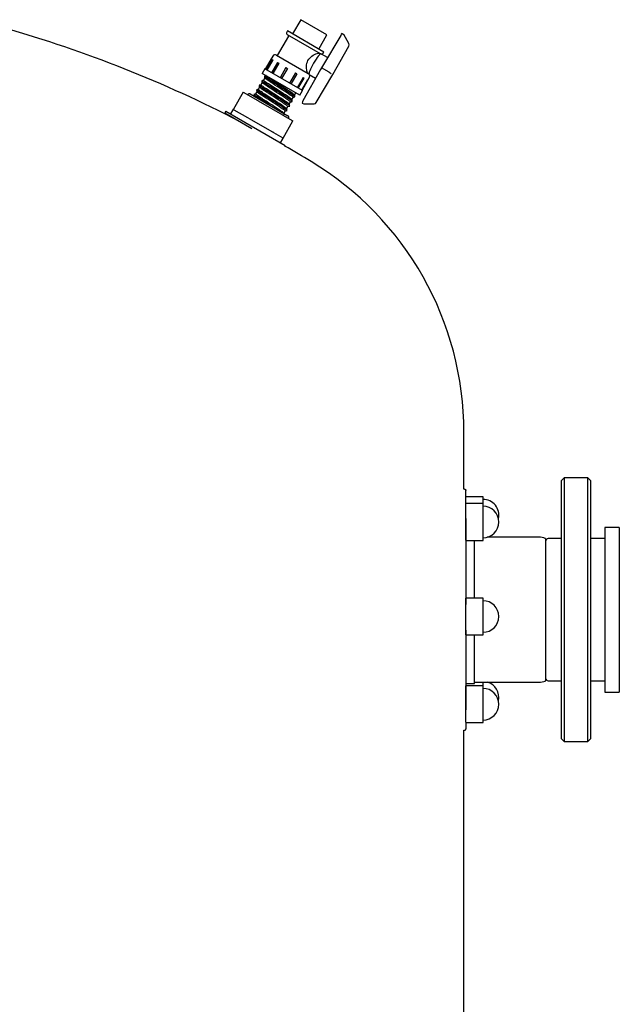
# Model space of a CAD drawing. Units: millimetres. Extents: x 3074 to 4637, y -2540 to 1530.
# Drawn here: x 4174 to 4629, y 620 to 1367 of the extents above; entities that cross this region are included whole.
import ezdxf

# ---------------------------------------------------------------- set-up
doc = ezdxf.new("R2010")
doc.units = ezdxf.units.MM

# ---------------------------------------------------------------- blocks, each defined once
blk = doc.blocks.new('MOSCA')
at = {"color": 7, "linetype": 'Continuous'}
blk.add_line((0, 0), (0, 0), dxfattribs=at)
blk.add_line((0, 0), (0, 0), dxfattribs=at)
blk.add_line((0, 0), (0, 0), dxfattribs=at)
blk.add_line((0, 0), (0, 0), dxfattribs=at)
blk.add_line((0, 0), (0, 0), dxfattribs=at)
blk.add_line((0, 0), (0, 0), dxfattribs=at)
blk.add_line((0, 0), (0, 0), dxfattribs=at)
blk.add_line((0, 0), (0, 0), dxfattribs=at)
blk.add_line((0, 0), (0, 0), dxfattribs=at)
blk.add_line((0, 0), (0, 0), dxfattribs=at)
blk.add_line((0, 0), (0, 0), dxfattribs=at)
blk.add_line((0, 0), (0, 0), dxfattribs=at)
blk.add_line((0, 0), (0, 0), dxfattribs=at)
blk.add_line((0, 0), (0, 0), dxfattribs=at)
blk.add_line((0, 0), (0, 0), dxfattribs=at)
blk.add_line((0, 0), (0, 0), dxfattribs=at)
blk.add_line((0, 0), (0, 0), dxfattribs=at)
blk.add_line((0, 0), (0, 0), dxfattribs=at)
blk.add_line((0, 0), (0, 0), dxfattribs=at)
blk.add_line((0, 0), (0, 0), dxfattribs=at)
blk.add_line((0, 0), (0, 0), dxfattribs=at)
blk.add_line((0, 0), (0, 0), dxfattribs=at)
blk.add_line((0, 0), (0, 0), dxfattribs=at)
blk.add_line((0, 0), (0, 0), dxfattribs=at)
blk.add_line((0, 0), (0, 0), dxfattribs=at)
blk.add_line((0, 0), (0, 0), dxfattribs=at)
blk.add_line((0, 0), (0, 0), dxfattribs=at)
blk.add_line((0, 0), (0, 0), dxfattribs=at)
blk.add_line((0, 0), (0, 0), dxfattribs=at)
blk.add_line((0, 0), (0, 0), dxfattribs=at)
blk.add_line((0, 0), (0, 0), dxfattribs=at)
blk.add_line((0, 0), (0, 0), dxfattribs=at)
blk.add_line((0, 0), (0, 0), dxfattribs=at)
blk.add_line((0, 0), (0, 0), dxfattribs=at)
blk.add_line((0, 0), (0, 0), dxfattribs=at)
blk.add_line((0, 0), (0, 0), dxfattribs=at)
blk.add_line((0, 0), (0, 0), dxfattribs=at)
blk.add_line((0, 0), (0, 0), dxfattribs=at)
blk.add_line((0, 0), (0, 0), dxfattribs=at)
blk.add_line((0, 0), (0, 0), dxfattribs=at)
blk.add_line((0, 0), (0, 0), dxfattribs=at)
blk.add_line((0, 0), (0, 0), dxfattribs=at)
blk.add_line((0, 0), (0, 0), dxfattribs=at)
blk.add_line((0, 0), (0, 0), dxfattribs=at)
blk.add_line((0, 0), (0, 0), dxfattribs=at)
blk.add_line((0, 0), (0, 0), dxfattribs=at)
blk.add_line((0, 0), (0, 0), dxfattribs=at)
blk.add_line((0, 0), (0, 0), dxfattribs=at)
blk.add_line((0, 0), (0, 0), dxfattribs=at)
blk.add_line((0, 0), (0, 0), dxfattribs=at)
blk.add_line((0, 0), (0, 0), dxfattribs=at)
blk.add_line((0, 0), (0, 0), dxfattribs=at)
blk.add_line((0, 0), (0, 0), dxfattribs=at)
blk.add_line((0, 0), (0, 0), dxfattribs=at)
blk.add_line((0, 0), (0, 0), dxfattribs=at)
blk.add_line((0, 0), (0, 0), dxfattribs=at)
blk.add_line((0, 0), (0, 0), dxfattribs=at)
blk.add_line((0, 0), (0, 0), dxfattribs=at)
blk.add_line((0, 0), (0, 0), dxfattribs=at)
blk.add_line((0, 0), (0, 0), dxfattribs=at)
blk.add_line((0, 0), (0, 0), dxfattribs=at)
blk.add_line((0, 0), (0, 0), dxfattribs=at)
blk.add_line((0, 0), (0, 0), dxfattribs=at)
blk.add_line((0, 0), (0, 0), dxfattribs=at)
blk.add_line((0, 0), (0, 0), dxfattribs=at)
blk.add_line((0, 0), (0, 0), dxfattribs=at)
blk.add_line((0, 0), (0, 0), dxfattribs=at)
blk.add_line((0, 0), (0, 0), dxfattribs=at)
blk.add_line((0, 0), (0, 0), dxfattribs=at)
blk.add_line((0, 0), (0, 0), dxfattribs=at)

msp = doc.modelspace()

# ---------------------------------------------------------------- linework, layer by layer
at = {"color": 7, "linetype": 'Continuous'}
for p, q in [((4387.15, 1367.005), (4380.9, 1356.179)), ((4407.069, 1355.505), (4387.15, 1367.005)), ((4377.885, 1354.456), (4369.385, 1339.734)), ((4377.003, 1358.429), (4376.503, 1357.563)), ((4404.716, 1342.429), (4377.003, 1358.429)), ((4402.167, 1341.014), (4377.052, 1355.514)), ((4400.819, 1344.679), (4407.069, 1355.505)), ((4417.52, 1355.126), (4403.637, 1331.754)), ((4418.684, 1356.593), (4419.951, 1355.861)), ((4423.749, 1348.978), (4419.969, 1355.843)), ((4411.632, 1325.446), (4423.742, 1347.035)), ((4366.003, 1339.377), (4360.253, 1329.417)), ((4368.735, 1340.109), (4392.844, 1326.189)), ((4401.938, 1340.858), (4400.88, 1341.468)), ((4407.485, 1338.233), (4402.848, 1340.91)), ((4404.216, 1341.563), (4404.716, 1342.429)), ((4364.585, 1337.309), (4360.085, 1329.514)), ((4365.352, 1336.866), (4360.852, 1329.072)), ((4365.924, 1336.536), (4361.424, 1328.742)), ((4364.585, 1337.309), (4364.753, 1337.212)), ((4369.488, 1334.478), (4364.988, 1326.684)), ((4365.352, 1336.866), (4365.924, 1336.536)), ((4370.411, 1333.945), (4365.911, 1326.151)), ((4369.488, 1334.478), (4370.411, 1333.945)), ((4375.935, 1330.756), (4371.435, 1322.962)), ((4375.935, 1330.756), (4377.094, 1330.086)), ((4402.888, 1330.494), (4402.171, 1329.216)), ((4403.637, 1331.754), (4402.888, 1330.494)), ((4408.697, 1327.14), (4402.888, 1330.494)), ((4359.82, 1329.667), (4357.82, 1326.203)), ((4386.399, 1309.703), (4357.82, 1326.203)), ((4359.877, 1322.767), (4358.885, 1321.048)), ((4359.517, 1324.141), (4359.618, 1324.126)), ((4388.399, 1313.167), (4359.82, 1329.667)), ((4377.094, 1330.086), (4372.594, 1322.292)), ((4383.091, 1326.624), (4378.591, 1318.83)), ((4384.184, 1325.993), (4379.684, 1318.199)), ((4383.091, 1326.624), (4384.184, 1325.993)), ((4389.047, 1323.186), (4384.547, 1315.392)), ((4385.325, 1314.942), (4389.825, 1322.737)), ((4402.171, 1329.216), (4388.872, 1305.507)), ((4389.047, 1323.186), (4389.825, 1322.737)), ((4392.319, 1326.782), (4393.438, 1326.135)), ((4392.334, 1326.484), (4392.459, 1326.7)), ((4392.466, 1321.212), (4393.716, 1323.377)), ((4392.844, 1326.189), (4392.984, 1326.109)), ((4393.575, 1325.479), (4398.485, 1322.644)), ((4398.99, 1304.164), (4411.632, 1325.446)), ((4408.697, 1327.14), (4410.22, 1326.261)), ((4411.612, 1325.458), (4411.632, 1325.446)), ((4355.878, 1315.839), (4354.885, 1314.119)), ((4357.877, 1319.302), (4356.884, 1317.583)), ((4392.205, 1321.362), (4387.705, 1313.568)), ((4388.134, 1313.32), (4392.634, 1321.115)), ((4392.205, 1321.362), (4392.634, 1321.115)), ((4343.478, 1311.967), (4335.978, 1298.977)), ((4343.478, 1311.967), (4343.561, 1311.919)), ((4343.561, 1311.919), (4354.485, 1305.613)), ((4348.82, 1310.615), (4377.399, 1294.115)), ((4351.877, 1308.91), (4351.851, 1308.865)), ((4353.877, 1312.374), (4352.885, 1310.655)), ((4380.409, 1306.328), (4381.402, 1308.048)), ((4382.409, 1309.793), (4383.368, 1311.453)), ((4386.399, 1309.703), (4388.399, 1313.167)), ((4354.485, 1305.613), (4354.88, 1305.384)), ((4354.88, 1305.384), (4373.329, 1294.733)), ((4376.409, 1299.4), (4377.402, 1301.12)), ((4378.409, 1302.864), (4379.402, 1304.584)), ((4378.693, 1301.495), (4378.764, 1301.482)), ((4388.184, 1303.765), (4389.451, 1303.034)), ((4389.476, 1303.028), (4397.311, 1303.186)), ((4330.343, 1297.611), (4329.593, 1296.312)), ((4329.593, 1296.312), (4350.12, 1284.461)), ((4330.343, 1297.611), (4375.376, 1271.611)), ((4335.557, 1298.642), (4333.807, 1295.611)), ((4336.061, 1298.929), (4335.978, 1298.977)), ((4336.061, 1298.929), (4336.443, 1298.708)), ((4336.443, 1298.708), (4346.603, 1292.843)), ((4346.603, 1292.843), (4346.985, 1292.622)), ((4373.329, 1294.733), (4373.679, 1294.531)), ((4373.679, 1294.531), (4381.204, 1290.186)), ((4374.409, 1295.936), (4375.402, 1297.656)), ((4340.892, 1289.884), (4340.663, 1289.822)), ((4347.38, 1292.394), (4346.985, 1292.622)), ((4347.38, 1292.394), (4348.025, 1292.021)), ((4348.025, 1292.021), (4365.184, 1282.115)), ((4373.741, 1277.174), (4381.241, 1290.165)), ((4381.204, 1290.186), (4381.241, 1290.165)), ((4365.184, 1282.115), (4365.829, 1281.742)), ((4366.179, 1281.54), (4365.829, 1281.742)), ((4366.179, 1281.54), (4366.442, 1281.388)), ((4366.442, 1281.388), (4373.479, 1277.325)), ((4371.912, 1273.611), (4373.662, 1276.642)), ((4373.479, 1277.325), (4373.704, 1277.196)), ((4373.741, 1277.174), (4373.704, 1277.196)), ((4375.078, 1271.095), (4375.376, 1271.611)), ((4511.11, 1010.676), (4511.11, 1053.851)), ((4587.11, 1019.235), (4585.11, 1017.235)), ((4585.11, 821.235), (4585.11, 1017.235)), ((4605.11, 1019.235), (4587.11, 1019.235)), ((4587.11, 1019.235), (4587.11, 819.235)), ((4607.11, 1017.235), (4605.11, 1019.235)), ((4605.11, 819.235), (4605.11, 1019.235)), ((4607.11, 1017.235), (4607.11, 821.235)), ((4511.61, 1010.676), (4511.11, 1010.676)), ((4511.61, 1010.595), (4511.61, 1010.598)), ((4512.61, 999.494), (4512.61, 1009.591)), ((4525.61, 1004.956), (4512.61, 1004.956)), ((4525.61, 999.79), (4525.61, 1004.956)), ((4525.61, 999.79), (4512.61, 999.79)), ((4512.61, 971.991), (4512.61, 999.79)), ((4525.61, 971.991), (4525.61, 999.79)), ((4512.61, 988.52), (4512.61, 923.288)), ((4629.11, 981.735), (4618.11, 981.735)), ((4618.11, 981.735), (4618.11, 856.735)), ((4629.11, 981.735), (4629.11, 856.735)), ((4512.61, 971.79), (4525.61, 971.79)), ((4519.11, 928.069), (4519.11, 971.79)), ((4525.61, 971.79), (4525.61, 971.991)), ((4568.11, 974.235), (4528.85, 974.235)), ((4573.11, 972.897), (4573.11, 865.574)), ((4585.11, 973.235), (4575.11, 973.235)), ((4618.11, 973.235), (4607.11, 973.235)), ((4525.61, 928.069), (4512.61, 928.069)), ((4512.61, 900.069), (4512.61, 928.069)), ((4525.61, 900.069), (4525.61, 928.069)), ((4512.61, 903.72), (4512.61, 843.211)), ((4512.61, 900.069), (4525.61, 900.069)), ((4519.11, 863.235), (4519.11, 900.069)), ((4512.61, 863.235), (4519.11, 863.235)), ((4525.61, 861.515), (4512.61, 861.515)), ((4512.61, 833.515), (4512.61, 861.515)), ((4519.11, 864.235), (4568.11, 864.235)), ((4525.61, 861.515), (4525.61, 864.235)), ((4525.61, 833.515), (4525.61, 861.515)), ((4575.11, 865.235), (4585.11, 865.235)), ((4607.11, 865.235), (4618.11, 865.235)), ((4618.11, 856.735), (4629.11, 856.735)), ((4512.61, 833.515), (4525.61, 833.515)), ((4512.61, 833.216), (4512.61, 828.93)), ((4511.11, 827.795), (4511.61, 827.795)), ((4511.11, 370.632), (4511.11, 827.795)), ((4511.61, 827.866), (4511.61, 827.87)), ((4585.11, 821.235), (4587.11, 819.235)), ((4587.11, 819.235), (4605.11, 819.235)), ((4605.11, 819.235), (4607.11, 821.235))]:
    msp.add_line(p, q, dxfattribs=at)
at = {"color": 7, "linetype": 'Continuous', "flags": 128}
for points in [[(4392.326, 1326.795), (4392.299, 1326.796), (4392.135, 1327.027), (4391.965, 1327.468), (4391.81, 1328.074), (4391.673, 1328.849), (4391.566, 1329.852), (4391.527, 1331.004), (4391.603, 1332.393), (4391.864, 1333.897), (4392.192, 1334.965), (4392.669, 1336.03), (4393.268, 1337.001), (4394.003, 1337.905), (4394.777, 1338.659), (4395.61, 1339.325), (4396.603, 1339.982), (4397.594, 1340.527), (4398.655, 1341.009), (4399.599, 1341.347), (4400.298, 1341.516)], [(4402.306, 1341.068), (4401.843, 1340.785), (4401.233, 1340.208), (4400.499, 1339.361), (4399.671, 1338.275), (4398.781, 1336.995), (4397.863, 1335.568), (4396.953, 1334.053), (4396.087, 1332.507), (4395.299, 1330.99), (4394.619, 1329.563), (4394.074, 1328.281), (4393.686, 1327.194), (4393.469, 1326.344), (4393.431, 1325.765), (4393.575, 1325.479)], [(4400.298, 1341.516), (4400.645, 1341.526), (4400.874, 1341.472), (4400.878, 1341.465)], [(4402.888, 1330.494), (4402.797, 1330.335), (4402.705, 1330.175), (4402.615, 1330.015), (4402.525, 1329.855), (4402.435, 1329.695), (4402.347, 1329.535), (4402.259, 1329.375), (4402.171, 1329.216)], [(4403.637, 1331.754), (4403.542, 1331.599), (4403.448, 1331.443), (4403.354, 1331.286), (4403.26, 1331.129), (4403.166, 1330.971), (4403.073, 1330.812), (4402.981, 1330.653), (4402.888, 1330.494)], [(4359.518, 1324.113), (4359.71, 1323.395), (4359.901, 1322.677)], [(4360.892, 1324.525), (4360.235, 1324.348), (4359.551, 1324.165)], [(4382.678, 1308.503), (4382.612, 1308.642), (4381.781, 1309.302), (4380.291, 1310.343), (4378.236, 1311.71), (4375.742, 1313.33), (4372.967, 1315.113), (4370.078, 1316.961), (4367.254, 1318.772), (4364.672, 1320.443), (4362.487, 1321.885), (4360.837, 1323.018), (4359.826, 1323.783), (4359.565, 1324.086)], [(4381.401, 1308.048), (4381.293, 1308.236), (4380.877, 1308.599), (4380.142, 1309.149), (4379.151, 1309.843), (4377.879, 1310.704), (4376.433, 1311.661), (4374.772, 1312.746), (4373.039, 1313.868), (4371.185, 1315.065), (4369.367, 1316.237), (4367.535, 1317.421), (4365.843, 1318.52), (4364.246, 1319.568), (4362.879, 1320.48), (4361.703, 1321.284), (4360.82, 1321.916), (4360.205, 1322.398), (4359.912, 1322.69), (4359.919, 1322.725)], [(4382.358, 1309.844), (4382.301, 1309.959), (4381.842, 1310.357), (4381.035, 1310.956), (4379.909, 1311.739), (4378.503, 1312.685), (4376.864, 1313.765), (4375.048, 1314.946), (4373.117, 1316.195), (4371.136, 1317.472), (4369.173, 1318.739), (4367.293, 1319.958), (4365.56, 1321.091), (4364.033, 1322.106), (4362.764, 1322.972), (4361.797, 1323.664), (4361.165, 1324.162), (4360.891, 1324.454), (4360.929, 1324.485)], [(4355.518, 1317.185), (4355.71, 1316.467), (4355.902, 1315.749)], [(4356.892, 1317.596), (4356.237, 1317.42), (4355.553, 1317.237)], [(4378.704, 1301.559), (4378.502, 1301.813), (4377.533, 1302.553), (4375.921, 1303.664), (4373.768, 1305.088), (4371.204, 1306.749), (4368.392, 1308.553), (4365.502, 1310.401), (4362.713, 1312.192), (4360.198, 1313.825), (4358.111, 1315.21), (4356.581, 1316.274), (4355.706, 1316.959), (4355.601, 1317.136)], [(4377.364, 1301.142), (4377.398, 1301.172), (4377.158, 1301.436), (4376.619, 1301.87), (4375.765, 1302.489), (4374.67, 1303.243), (4373.305, 1304.157), (4371.785, 1305.157), (4370.069, 1306.274), (4368.301, 1307.417), (4366.434, 1308.621), (4364.625, 1309.788), (4362.823, 1310.954), (4361.183, 1312.023), (4359.657, 1313.03), (4358.377, 1313.892), (4357.306, 1314.636), (4356.536, 1315.203), (4356.047, 1315.611), (4355.896, 1315.81)], [(4378.38, 1302.901), (4378.225, 1303.105), (4377.683, 1303.552), (4376.798, 1304.196), (4375.603, 1305.02), (4374.137, 1305.999), (4372.451, 1307.106), (4370.602, 1308.307), (4368.654, 1309.565), (4366.671, 1310.843), (4364.721, 1312.102), (4362.87, 1313.304), (4361.181, 1314.413), (4359.71, 1315.396), (4358.508, 1316.223), (4357.617, 1316.871), (4357.068, 1317.322), (4356.88, 1317.563), (4356.91, 1317.568)], [(4357.517, 1320.649), (4357.709, 1319.931), (4357.901, 1319.213)], [(4358.892, 1321.061), (4358.226, 1320.882), (4357.542, 1320.698)], [(4380.71, 1305.012), (4380.746, 1305.029), (4380.197, 1305.526), (4378.961, 1306.42), (4377.118, 1307.665), (4374.783, 1309.193), (4372.1, 1310.922), (4369.235, 1312.757), (4366.365, 1314.594), (4363.665, 1316.333), (4361.303, 1317.878), (4359.426, 1319.142), (4358.149, 1320.06), (4357.553, 1320.584), (4357.585, 1320.61)], [(4379.375, 1304.6), (4379.406, 1304.608), (4379.237, 1304.828), (4378.745, 1305.237), (4377.972, 1305.806), (4376.899, 1306.552), (4375.617, 1307.415), (4374.089, 1308.422), (4372.448, 1309.492), (4370.646, 1310.659), (4368.836, 1311.826), (4366.969, 1313.03), (4365.202, 1314.172), (4363.487, 1315.289), (4361.968, 1316.287), (4360.605, 1317.2), (4359.513, 1317.954), (4358.662, 1318.571), (4358.125, 1319.003), (4357.888, 1319.265), (4357.897, 1319.273)], [(4380.367, 1306.367), (4380.38, 1306.398), (4380.06, 1306.717), (4379.384, 1307.24), (4378.376, 1307.956), (4377.071, 1308.842), (4375.515, 1309.875), (4373.759, 1311.021), (4371.865, 1312.249), (4369.895, 1313.519), (4367.917, 1314.795), (4365.997, 1316.037), (4364.2, 1317.207), (4362.588, 1318.272), (4361.215, 1319.198), (4360.128, 1319.959), (4359.365, 1320.533), (4358.953, 1320.904), (4358.917, 1321.029)], [(4351.518, 1310.256), (4351.71, 1309.539), (4351.901, 1308.821)], [(4352.892, 1310.668), (4352.238, 1310.492), (4351.554, 1310.308)], [(4364.384, 1301.629), (4363.814, 1301.994), (4360.931, 1303.839), (4358.183, 1305.606), (4355.741, 1307.196), (4353.756, 1308.523), (4352.351, 1309.515), (4351.615, 1310.12), (4351.608, 1310.204)], [(4374.368, 1295.978), (4374.318, 1296.082), (4373.926, 1296.433), (4373.208, 1296.975), (4372.165, 1297.707), (4370.81, 1298.623), (4369.171, 1299.707), (4367.29, 1300.933), (4365.227, 1302.267), (4363.055, 1303.667), (4360.862, 1305.084), (4358.744, 1306.459), (4357.746, 1307.113), (4356.806, 1307.734), (4355.397, 1308.681), (4354.266, 1309.467), (4353.454, 1310.068), (4352.99, 1310.47), (4352.931, 1310.538), (4352.919, 1310.553), (4352.917, 1310.557), (4352.915, 1310.558), (4352.915, 1310.559), (4352.914, 1310.56), (4352.914, 1310.56), (4352.914, 1310.56), (4352.914, 1310.56), (4352.914, 1310.56), (4352.914, 1310.56), (4352.914, 1310.56), (4352.914, 1310.56), (4352.911, 1310.565), (4352.89, 1310.6), (4352.882, 1310.648), (4352.89, 1310.652)], [(4353.517, 1313.722), (4353.709, 1313.004), (4353.901, 1312.286)], [(4376.683, 1298.102), (4376.694, 1298.167), (4376.002, 1298.746), (4374.638, 1299.714), (4372.686, 1301.022), (4370.269, 1302.598), (4367.536, 1304.356), (4364.656, 1306.199), (4361.806, 1308.025), (4359.161, 1309.732), (4356.885, 1311.227), (4355.119, 1312.427), (4353.973, 1313.269), (4353.521, 1313.711), (4353.627, 1313.719)], [(4354.892, 1314.132), (4354.224, 1313.953), (4353.54, 1313.769)], [(4375.362, 1297.678), (4375.374, 1297.749), (4375.078, 1298.042), (4374.46, 1298.524), (4373.574, 1299.158), (4372.397, 1299.964), (4371.027, 1300.877), (4369.428, 1301.926), (4367.736, 1303.026), (4365.903, 1304.21), (4364.085, 1305.382), (4362.231, 1306.578), (4360.499, 1307.7), (4358.84, 1308.784), (4357.395, 1309.741), (4356.125, 1310.6), (4355.137, 1311.293), (4354.405, 1311.842), (4353.991, 1312.203), (4353.917, 1312.333)], [(4376.402, 1299.42), (4376.403, 1299.424), (4376.337, 1299.525), (4375.931, 1299.893), (4375.174, 1300.463), (4374.093, 1301.221), (4372.701, 1302.161), (4371.01, 1303.277), (4369.149, 1304.489), (4367.194, 1305.754), (4365.215, 1307.029), (4363.282, 1308.276), (4361.454, 1309.46), (4359.786, 1310.55), (4358.984, 1311.079), (4358.042, 1311.708), (4356.95, 1312.451), (4356.386, 1312.846), (4355.918, 1313.183), (4355.534, 1313.471), (4355.26, 1313.689), (4355.074, 1313.851), (4354.908, 1314.033), (4354.883, 1314.115), (4354.888, 1314.117)], [(4381.394, 1308.034), (4382.023, 1308.203), (4382.741, 1308.396)], [(4382.768, 1308.451), (4382.585, 1309.136), (4382.402, 1309.82)], [(4377.394, 1301.107), (4378.023, 1301.275), (4378.74, 1301.468)], [(4378.768, 1301.521), (4378.585, 1302.205), (4378.402, 1302.89)], [(4379.394, 1304.571), (4380.022, 1304.739), (4380.739, 1304.932)], [(4380.77, 1304.977), (4380.587, 1305.662), (4380.404, 1306.346)], [(4374.005, 1294.343), (4374.022, 1294.347), (4374.083, 1294.364)], [(4374.686, 1294.898), (4374.586, 1295.275), (4374.403, 1295.959)], [(4375.394, 1297.642), (4376.022, 1297.811), (4376.74, 1298.004)], [(4376.77, 1298.052), (4376.587, 1298.736), (4376.404, 1299.42)], [(4341.072, 1289.605), (4340.955, 1289.724), (4340.944, 1289.737), (4340.938, 1289.744), (4340.938, 1289.744), (4340.938, 1289.744), (4340.938, 1289.744), (4340.938, 1289.744), (4340.938, 1289.744), (4340.938, 1289.744), (4340.988, 1289.81)], [(4511.596, 1010.677), (4511.794, 1010.66), (4511.984, 1010.604), (4512.159, 1010.513), (4512.313, 1010.388), (4512.439, 1010.235), (4512.533, 1010.061), (4512.59, 1009.872), (4512.61, 1009.677)], [(4511.597, 827.794), (4511.794, 827.811), (4511.984, 827.866), (4512.159, 827.958), (4512.312, 828.082), (4512.438, 828.235), (4512.532, 828.408), (4512.59, 828.598), (4512.61, 828.794)]]:
    msp.add_lwpolyline(points, dxfattribs=at)
at = {"color": 7, "linetype": 'Continuous'}
for centre, radius, start, end in [((3899.11, 437.396), 960, 62.615025, 74.110034), ((4377.802, 1356.813), 1.5, 150, 240), ((4377.452, 1354.706), 0.5, 330, 60), ((4420.257, 1354.148), 2.906, 122.754685, 160.349263), ((4421.997, 1348.013), 2, 330.710598, 28.843802), ((4367.735, 1338.377), 2, 60, 150), ((4401.267, 1340.956), 0.5, 60, 120), ((4402.337, 1340.197), 0.872, 54.34375, 92.026448), ((4402.917, 1342.313), 1.5, 273.55731, 330), ((4391.984, 1324.377), 2, 43.591752, 60), ((4391.984, 1324.377), 2, 330, 31.044976), ((4348.07, 1309.316), 1.5, 60, 150), ((4392.058, 1303.242), 3.908, 144.58423, 172.311822), ((4397.271, 1305.186), 2, 271.156198, 329.289402), ((4335.99, 1298.392), 0.5, 60, 150), ((4376.649, 1292.816), 1.5, 330, 60), ((4373.229, 1276.892), 0.5, 330, 60), ((3899.11, 437.396), 960, 58.891077, 60.277442), ((4271.11, 1053.851), 240, 0, 58.891077), ((4525.61, 990.956), 12, 347.56888, 90), ((4525.61, 985.79), 12, 270, 90), ((4568.11, 961.235), 13, 68.899804, 90), ((4572.61, 972.897), 0.5, 0, 68.899804), ((4575.11, 971.235), 2, 90, 180), ((4525.61, 914.069), 12, 270, 90), ((4575.11, 867.235), 2, 180, 270), ((4525.61, 847.515), 12, 270, 90), ((4525.61, 852.681), 12, 347.56888, 74.333901), ((4568.11, 877.235), 13, 270, 291.100196), ((4572.61, 865.574), 0.5, 291.100196, 0)]:
    msp.add_arc(centre, radius, start, end, dxfattribs=at)

# ---------------------------------------------------------------- block references
at = {"color": 4}
for p in [(4596.11, 1019.235), (4623.61, 981.735)]:
    msp.add_blockref('MOSCA', p, dxfattribs=at)

doc.saveas('drawing.dxf')
